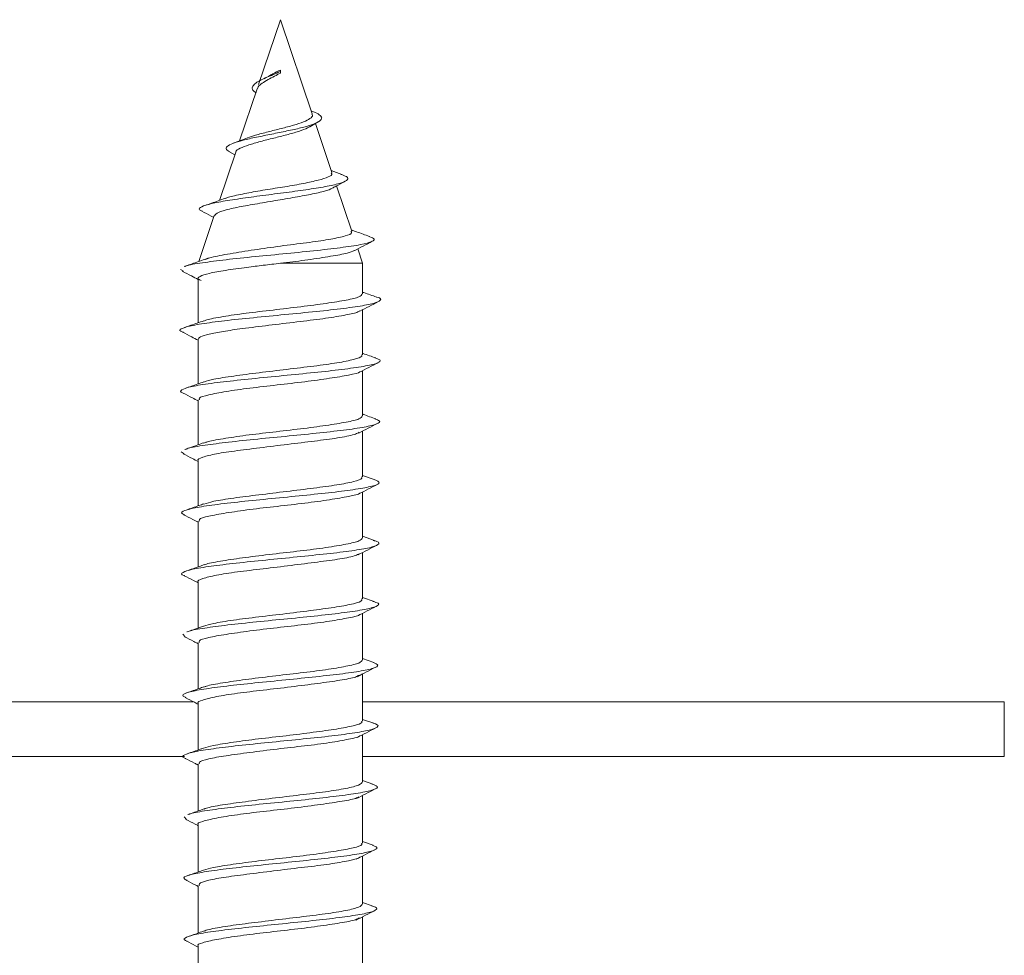
# Model space of a CAD drawing. Units: millimetres. Extents: x 0 to 199, y 0 to 267.
# Drawn here: x 145 to 148, y 214 to 217 of the extents above; entities that cross this region are included whole.
import ezdxf

# ---------------------------------------------------------------- set-up
doc = ezdxf.new("R2010")
doc.units = ezdxf.units.MM

msp = doc.modelspace()

# ---------------------------------------------------------------- linework, layer by layer
at = {"color": 7, "linetype": 'Continuous', "lineweight": 15}
for p, q in [((145.6132, 217.1585), (145.5412, 216.9451)), ((145.7176, 216.8491), (145.6132, 217.1585)), ((145.6132, 216.9932), (145.6132, 216.9885)), ((145.6132, 216.9885), (145.6132, 216.9831)), ((145.5366, 216.9316), (145.4789, 216.7605)), ((145.72, 216.8566), (145.7143, 216.8589)), ((145.7101, 216.8067), (145.7372, 216.8227)), ((145.7826, 216.6564), (145.7283, 216.8174)), ((145.4664, 216.7235), (145.4129, 216.5651)), ((145.4434, 216.726), (145.4635, 216.7149)), ((145.8147, 216.6504), (145.7805, 216.6627)), ((145.8476, 216.4638), (145.7974, 216.6125)), ((145.396, 216.5149), (145.3452, 216.3644)), ((145.8832, 216.3585), (145.8673, 216.4057)), ((145.6132, 216.3585), (145.6639, 216.3646)), ((145.2948, 216.3323), (145.2847, 216.3385)), ((145.8832, 216.3585), (145.6132, 216.3585)), ((145.8832, 216.258), (145.8832, 216.3585)), ((145.3432, 216.3086), (145.3432, 216.163)), ((145.8832, 216.0575), (145.8832, 216.2058)), ((145.3432, 216.1092), (145.3432, 215.9627)), ((145.8832, 215.857), (145.8832, 216.006)), ((145.3432, 215.9104), (145.3432, 215.7623)), ((145.8832, 215.6567), (145.8832, 215.8072)), ((145.2973, 215.7327), (145.2876, 215.7392)), ((145.3432, 215.7106), (145.3432, 215.5617)), ((145.9247, 215.6474), (145.8832, 215.6619)), ((145.8832, 215.4561), (145.8832, 215.6073)), ((145.3432, 215.5116), (145.3432, 215.3615)), ((145.922, 215.4481), (145.8832, 215.4617)), ((145.8832, 215.2559), (145.8832, 215.4084)), ((145.3432, 215.3121), (145.3432, 215.1608)), ((145.9214, 215.2478), (145.8832, 215.2611)), ((145.8832, 215.0552), (145.8832, 215.2088)), ((145.3009, 215.1319), (145.2925, 215.14)), ((145.3432, 215.1128), (145.3432, 214.9607)), ((145.92, 215.0477), (145.8832, 215.0607)), ((145.8832, 214.855), (145.8832, 215.0095)), ((140.2072, 214.9185), (145.327, 214.9185)), ((145.3432, 214.9136), (145.3432, 214.76)), ((145.8832, 214.9185), (147.9911, 214.9185)), ((147.9911, 214.7385), (147.9911, 214.9185)), ((145.9202, 214.8475), (145.8832, 214.8604)), ((145.8832, 214.6544), (145.8832, 214.8103)), ((140.2072, 214.7385), (145.2983, 214.7385)), ((145.8832, 214.7385), (147.9911, 214.7385)), ((145.3432, 214.714), (145.3432, 214.5597)), ((145.9172, 214.6477), (145.8832, 214.6597)), ((145.8832, 214.454), (145.8832, 214.6106)), ((145.3047, 214.532), (145.2973, 214.5408)), ((145.3432, 214.5151), (145.3432, 214.3592)), ((145.9176, 214.4476), (145.8832, 214.4596)), ((145.8832, 214.2537), (145.8832, 214.4117)), ((145.3432, 214.3153), (145.3432, 214.1587)), ((145.9148, 214.2477), (145.8832, 214.2588)), ((145.8832, 214.0531), (145.8832, 214.2118)), ((145.3432, 214.1163), (145.3432, 213.9585))]:
    msp.add_line(p, q, dxfattribs=at)
for points, knots in [([(145.5337, 216.9175), (145.5294, 216.9208), (145.5209, 216.9274), (145.5202, 216.9375), (145.5277, 216.9476), (145.5438, 216.9578), (145.5653, 216.968), (145.5893, 216.978), (145.6054, 216.985), (145.6132, 216.9885)], [0, 0, 0, 0, 0.159898, 0.315852, 0.465644, 0.608246, 0.744283, 0.875109, 1, 1, 1, 1]), ([(145.6132, 216.9831), (145.6068, 216.9797), (145.593, 216.9723), (145.5714, 216.9613), (145.5525, 216.9494), (145.54, 216.9394), (145.5382, 216.9336), (145.5376, 216.9313)], [0, 0, 0, 0, 0.180992, 0.393215, 0.619843, 0.855901, 1, 1, 1, 1]), ([(145.5823, 216.9769), (145.5845, 216.978), (145.594, 216.9832), (145.6048, 216.9889), (145.6132, 216.9932)], [0, 0, 0, 0, 0.228601, 1, 1, 1, 1]), ([(145.5821, 216.9771), (145.5811, 216.9765), (145.5741, 216.972), (145.5655, 216.9679), (145.5583, 216.9645)], [0, 0, 0, 0, 0.152818, 1, 1, 1, 1]), ([(145.4447, 216.7259), (145.4404, 216.7288), (145.4311, 216.735), (145.4392, 216.7446), (145.4618, 216.7547), (145.4989, 216.7649), (145.5461, 216.7751), (145.5971, 216.7852), (145.6471, 216.7953), (145.691, 216.8055), (145.7239, 216.8157), (145.7443, 216.8258), (145.7516, 216.8359), (145.7423, 216.8461), (145.7302, 216.853), (145.72, 216.8565), (145.7198, 216.8566)], [0, 0, 0, 0, 0.0766319, 0.16497, 0.2514936, 0.3357578, 0.4175745, 0.4976343, 0.5757208, 0.6514879, 0.7249679, 0.7967482, 0.8664244, 0.9337445, 0.9990083, 1, 1, 1, 1]), ([(145.5059, 216.7705), (145.514, 216.7734), (145.532, 216.7799), (145.5717, 216.7899), (145.6157, 216.8007), (145.657, 216.8119), (145.6907, 216.8227), (145.7119, 216.8335), (145.7204, 216.8423), (145.7171, 216.8474), (145.7162, 216.8487)], [0, 0, 0, 0, 0.121772, 0.271074, 0.415874, 0.555887, 0.693386, 0.827148, 0.956227, 1, 1, 1, 1]), ([(145.7097, 216.8074), (145.7076, 216.806), (145.6997, 216.8007), (145.6735, 216.7913), (145.6348, 216.7803), (145.5904, 216.7695), (145.5465, 216.7582), (145.5073, 216.7467), (145.4799, 216.7361), (145.4663, 216.7282), (145.4673, 216.7238), (145.4675, 216.7231)], [0, 0, 0, 0, 0.046545, 0.170059, 0.296337, 0.423781, 0.556765, 0.69408, 0.832368, 0.974429, 1, 1, 1, 1]), ([(145.5057, 216.7708), (145.5057, 216.7708), (145.4908, 216.7645), (145.4746, 216.7586), (145.4584, 216.7527)], [0, 0, 0, 0, 0.001646, 1, 1, 1, 1]), ([(145.433, 216.5714), (145.436, 216.5727), (145.4468, 216.5773), (145.4868, 216.5858), (145.5457, 216.5968), (145.6119, 216.6071), (145.6753, 216.6176), (145.7291, 216.6287), (145.7663, 216.6393), (145.7846, 216.648), (145.7814, 216.6537), (145.7803, 216.6557)], [0, 0, 0, 0, 0.049831, 0.183323, 0.313882, 0.443703, 0.570775, 0.69449, 0.81657, 0.937234, 1, 1, 1, 1]), ([(145.3572, 216.5296), (145.3554, 216.5302), (145.3436, 216.5342), (145.3474, 216.5415), (145.3727, 216.5517), (145.4219, 216.5618), (145.4873, 216.572), (145.5641, 216.5821), (145.6427, 216.5923), (145.7156, 216.6024), (145.7765, 216.6126), (145.8176, 216.6228), (145.8358, 216.6329), (145.8356, 216.6421), (145.819, 216.6481), (145.8121, 216.6505)], [0, 0, 0, 0, 0.01664, 0.108506, 0.198665, 0.287694, 0.375178, 0.460986, 0.545265, 0.628356, 0.709823, 0.789583, 0.868014, 0.945125, 1, 1, 1, 1]), ([(145.7833, 216.6048), (145.7872, 216.607), (145.8014, 216.6148), (145.8157, 216.6224), (145.8262, 216.628)], [0, 0, 0, 0, 0.273602, 1, 1, 1, 1]), ([(145.7829, 216.6056), (145.7817, 216.6047), (145.7758, 216.6), (145.7451, 216.5913), (145.6936, 216.5808), (145.6295, 216.5698), (145.5614, 216.5582), (145.4964, 216.5472), (145.4431, 216.5367), (145.4057, 216.5255), (145.3996, 216.5182), (145.3966, 216.5146)], [0, 0, 0, 0, 0.026844, 0.142767, 0.259137, 0.377764, 0.500177, 0.624363, 0.748827, 0.877176, 1, 1, 1, 1]), ([(145.4327, 216.5722), (145.4246, 216.5693), (145.4023, 216.5612), (145.3796, 216.5533), (145.3652, 216.5482)], [0, 0, 0, 0, 0.361663, 1, 1, 1, 1]), ([(145.3552, 216.5297), (145.3655, 216.5243), (145.3785, 216.5176), (145.3914, 216.5107), (145.3941, 216.5093)], [0, 0, 0, 0, 0.792192, 1, 1, 1, 1]), ([(145.3665, 216.3708), (145.3743, 216.3736), (145.3939, 216.3805), (145.4551, 216.3912), (145.5364, 216.4042), (145.6252, 216.4166), (145.7102, 216.4271), (145.7817, 216.4373), (145.8287, 216.4482), (145.8505, 216.4565), (145.8459, 216.4614), (145.8446, 216.4628)], [0, 0, 0, 0, 0.087789, 0.218032, 0.344908, 0.469914, 0.595118, 0.717488, 0.836293, 0.953425, 1, 1, 1, 1]), ([(145.9058, 216.4469), (145.8918, 216.4518), (145.8719, 216.4587), (145.8521, 216.4657), (145.8463, 216.4678)], [0, 0, 0, 0, 0.707275, 1, 1, 1, 1]), ([(145.2988, 216.3476), (145.2992, 216.348), (145.3044, 216.3517), (145.3463, 216.3588), (145.4203, 216.3689), (145.516, 216.3791), (145.6212, 216.3892), (145.7241, 216.3994), (145.8125, 216.4095), (145.8805, 216.4196), (145.9185, 216.4298), (145.9258, 216.4389), (145.9092, 216.4447), (145.9025, 216.447)], [0, 0, 0, 0, 0.010254, 0.114705, 0.219576, 0.324177, 0.428325, 0.531531, 0.634079, 0.73565, 0.83532, 0.93328, 1, 1, 1, 1]), ([(145.8546, 216.3991), (145.8647, 216.4044), (145.8848, 216.4149), (145.9051, 216.4254), (145.9152, 216.4306)], [0, 0, 0, 0, 0.499148, 1, 1, 1, 1]), ([(145.8557, 216.4009), (145.8492, 216.3979), (145.8346, 216.3912), (145.7801, 216.3814), (145.7187, 216.3718), (145.6771, 216.3663), (145.6639, 216.3646)], [0, 0, 0, 0, 0.240469, 0.543648, 0.855402, 1, 1, 1, 1]), ([(145.3796, 216.3766), (145.366, 216.3718), (145.3386, 216.362), (145.3111, 216.3524), (145.2972, 216.3476)], [0, 0, 0, 0, 0.498192, 1, 1, 1, 1]), ([(145.291, 216.3323), (145.3012, 216.3271), (145.3186, 216.3182), (145.336, 216.3092), (145.3432, 216.3055)], [0, 0, 0, 0, 0.584736, 1, 1, 1, 1]), ([(145.5034, 216.3451), (145.4789, 216.3418), (145.4298, 216.3352), (145.3762, 216.3254), (145.3462, 216.3155), (145.3383, 216.3076), (145.3495, 216.303), (145.3527, 216.3017)], [0, 0, 0, 0, 0.227095, 0.454198, 0.681292, 0.908393, 1, 1, 1, 1]), ([(145.6132, 216.3585), (145.5943, 216.3562), (145.5565, 216.3518), (145.5211, 216.3473), (145.5034, 216.3451)], [0, 0, 0, 0, 0.499993, 1, 1, 1, 1]), ([(145.2948, 216.1323), (145.2917, 216.1333), (145.2782, 216.1377), (145.2895, 216.1455), (145.3277, 216.1557), (145.3953, 216.1658), (145.4852, 216.176), (145.5888, 216.1861), (145.6941, 216.1963), (145.7923, 216.2064), (145.8712, 216.2166), (145.9243, 216.2267), (145.9446, 216.2369), (145.9446, 216.2438), (145.929, 216.2473), (145.9284, 216.2475)], [0, 0, 0, 0, 0.0267729, 0.1147615, 0.2029061, 0.2910286, 0.3790698, 0.4671354, 0.5553976, 0.6434827, 0.7315969, 0.8198457, 0.9081109, 0.9962757, 1, 1, 1, 1]), ([(145.362, 216.1685), (145.3648, 216.1697), (145.3752, 216.1745), (145.4229, 216.1833), (145.4982, 216.1945), (145.5886, 216.2048), (145.6812, 216.2156), (145.7663, 216.227), (145.8332, 216.2375), (145.8762, 216.2476), (145.8799, 216.2547), (145.8817, 216.258)], [0, 0, 0, 0, 0.043745, 0.164878, 0.286122, 0.40738, 0.528514, 0.649704, 0.771007, 0.892161, 1, 1, 1, 1]), ([(145.9291, 216.2475), (145.9152, 216.2523), (145.8998, 216.2576), (145.8846, 216.263), (145.8832, 216.2635)], [0, 0, 0, 0, 0.907486, 1, 1, 1, 1]), ([(145.874, 216.2011), (145.8842, 216.2063), (145.9046, 216.2168), (145.9251, 216.2272), (145.9353, 216.2325)], [0, 0, 0, 0, 0.499024, 1, 1, 1, 1]), ([(145.8218, 216.1874), (145.7999, 216.1838), (145.7561, 216.1765), (145.6678, 216.1656), (145.5738, 216.1547), (145.5165, 216.1474), (145.4878, 216.1438)], [0, 0, 0, 0, 0.250003, 0.500001, 0.749999, 1, 1, 1, 1]), ([(145.8737, 216.2023), (145.8712, 216.2006), (145.864, 216.1956), (145.8386, 216.1907), (145.8218, 216.1874)], [0, 0, 0, 0, 0.339208, 1, 1, 1, 1]), ([(145.3616, 216.1696), (145.3545, 216.167), (145.3335, 216.1596), (145.3123, 216.1522), (145.2983, 216.1474)], [0, 0, 0, 0, 0.338657, 1, 1, 1, 1]), ([(145.4878, 216.1438), (145.4663, 216.1408), (145.4232, 216.1348), (145.3766, 216.1259), (145.3465, 216.1169), (145.3444, 216.111), (145.3434, 216.108)], [0, 0, 0, 0, 0.249997, 0.499995, 0.749998, 1, 1, 1, 1]), ([(145.2912, 216.1323), (145.3014, 216.1271), (145.3188, 216.1183), (145.3361, 216.1094), (145.3432, 216.1058)], [0, 0, 0, 0, 0.591401, 1, 1, 1, 1]), ([(145.2939, 215.9321), (145.2938, 215.9321), (145.2817, 215.9356), (145.287, 215.9424), (145.3117, 215.9525), (145.3724, 215.9627), (145.457, 215.9729), (145.5564, 215.983), (145.6621, 215.9932), (145.7625, 216.0033), (145.8475, 216.0135), (145.9111, 216.0236), (145.9416, 216.0338), (145.9441, 216.0418), (145.9274, 216.0463), (145.923, 216.0475)], [0, 0, 0, 0, 0.001319, 0.089301, 0.177164, 0.265007, 0.352926, 0.44097, 0.528854, 0.616759, 0.704856, 0.792861, 0.880828, 0.968852, 1, 1, 1, 1]), ([(145.3615, 215.9684), (145.3713, 215.9715), (145.3929, 215.9783), (145.4581, 215.9881), (145.542, 215.9988), (145.6348, 216.0102), (145.7249, 216.0208), (145.8028, 216.0313), (145.857, 216.0426), (145.8837, 216.0513), (145.8804, 216.0561), (145.8795, 216.0575)], [0, 0, 0, 0, 0.100687, 0.222406, 0.343993, 0.465626, 0.587381, 0.708989, 0.830589, 0.952325, 1, 1, 1, 1]), ([(145.9268, 216.0474), (145.9128, 216.0523), (145.8982, 216.0574), (145.8837, 216.0625), (145.8832, 216.0627)], [0, 0, 0, 0, 0.962653, 1, 1, 1, 1]), ([(145.8727, 216.0006), (145.8829, 216.0058), (145.9033, 216.0163), (145.9237, 216.0268), (145.934, 216.032)], [0, 0, 0, 0, 0.4992326, 1, 1, 1, 1]), ([(145.8748, 216.0019), (145.8748, 216.0018), (145.8723, 215.998), (145.8394, 215.9912), (145.7781, 215.9808), (145.6944, 215.9693), (145.6024, 215.9586), (145.5113, 215.9485), (145.4317, 215.9373), (145.3743, 215.926), (145.3442, 215.9177), (145.3463, 215.9122), (145.3471, 215.9104)], [0, 0, 0, 0, 0.002199, 0.119607, 0.236791, 0.353986, 0.471386, 0.588622, 0.705795, 0.823128, 0.940451, 1, 1, 1, 1]), ([(145.3613, 215.9691), (145.3549, 215.9668), (145.3345, 215.9596), (145.314, 215.9524), (145.3, 215.9475)], [0, 0, 0, 0, 0.314376, 1, 1, 1, 1]), ([(145.2937, 215.9321), (145.3039, 215.9268), (145.3204, 215.9184), (145.3369, 215.9099), (145.3432, 215.9067)], [0, 0, 0, 0, 0.618347, 1, 1, 1, 1]), ([(145.3028, 215.7472), (145.304, 215.7479), (145.3108, 215.7521), (145.355, 215.7596), (145.4288, 215.7697), (145.5248, 215.7799), (145.6294, 215.79), (145.732, 215.8002), (145.8238, 215.8103), (145.8935, 215.8205), (145.9327, 215.8307), (145.9451, 215.8396), (145.9293, 215.8452), (145.9231, 215.8474)], [0, 0, 0, 0, 0.02175, 0.123154, 0.224573, 0.325881, 0.4272, 0.528759, 0.630131, 0.731518, 0.833042, 0.934626, 1, 1, 1, 1]), ([(145.3618, 215.7676), (145.3645, 215.7689), (145.3748, 215.7737), (145.4225, 215.7821), (145.4975, 215.7935), (145.5879, 215.8041), (145.6805, 215.8145), (145.7657, 215.8258), (145.8328, 215.8368), (145.876, 215.8467), (145.8799, 215.8537), (145.8818, 215.857)], [0, 0, 0, 0, 0.043629, 0.164674, 0.285756, 0.406969, 0.528042, 0.649092, 0.770277, 0.891403, 1, 1, 1, 1]), ([(145.9272, 215.8472), (145.9132, 215.8521), (145.8985, 215.8573), (145.8838, 215.8625), (145.8832, 215.8627)], [0, 0, 0, 0, 0.958062, 1, 1, 1, 1]), ([(145.8712, 215.801), (145.8814, 215.8063), (145.9018, 215.8168), (145.9222, 215.8272), (145.9324, 215.8324)], [0, 0, 0, 0, 0.499037, 1, 1, 1, 1]), ([(145.8722, 215.8033), (145.8688, 215.8013), (145.8593, 215.7958), (145.8116, 215.7859), (145.738, 215.7757), (145.6488, 215.7653), (145.556, 215.7537), (145.4697, 215.7431), (145.3989, 215.733), (145.3563, 215.7217), (145.3381, 215.7141), (145.3433, 215.7107), (145.3433, 215.7106)], [0, 0, 0, 0, 0.064808, 0.18157, 0.298471, 0.415155, 0.53186, 0.648772, 0.765499, 0.882175, 0.999022, 1, 1, 1, 1]), ([(145.3614, 215.7688), (145.355, 215.7665), (145.3344, 215.7592), (145.3138, 215.752), (145.2997, 215.7471)], [0, 0, 0, 0, 0.313364, 1, 1, 1, 1]), ([(145.2934, 215.7327), (145.3037, 215.7275), (145.3203, 215.719), (145.3368, 215.7105), (145.3432, 215.7073)], [0, 0, 0, 0, 0.617317, 1, 1, 1, 1]), ([(145.3622, 215.5676), (145.3716, 215.5706), (145.3929, 215.5774), (145.4576, 215.5874), (145.5414, 215.5978), (145.6342, 215.609), (145.7242, 215.6201), (145.8023, 215.6304), (145.8567, 215.6413), (145.8836, 215.6504), (145.8804, 215.6553), (145.8795, 215.6567)], [0, 0, 0, 0, 0.098118, 0.220091, 0.341934, 0.463743, 0.585681, 0.707576, 0.829378, 0.951267, 1, 1, 1, 1]), ([(145.2988, 215.5325), (145.2956, 215.5337), (145.2834, 215.5383), (145.296, 215.5463), (145.334, 215.5564), (145.4038, 215.5666), (145.4949, 215.5768), (145.597, 215.5869), (145.7014, 215.5971), (145.7963, 215.6072), (145.8725, 215.6174), (145.9238, 215.6275), (145.9451, 215.6375), (145.9309, 215.6441), (145.9239, 215.6474)], [0, 0, 0, 0, 0.031682, 0.120098, 0.208424, 0.296708, 0.385056, 0.473553, 0.561875, 0.650232, 0.738762, 0.827234, 0.915644, 1, 1, 1, 1]), ([(145.8718, 215.6014), (145.882, 215.6067), (145.9024, 215.6171), (145.9228, 215.6276), (145.9331, 215.6328)], [0, 0, 0, 0, 0.49919, 1, 1, 1, 1]), ([(145.8754, 215.6041), (145.8752, 215.6037), (145.8729, 215.5997), (145.8396, 215.5928), (145.778, 215.5819), (145.6944, 215.5704), (145.6023, 215.5602), (145.5113, 215.5497), (145.4317, 215.5382), (145.3743, 215.5276), (145.3442, 215.5192), (145.3463, 215.5135), (145.3471, 215.5116)], [0, 0, 0, 0, 0.011666, 0.127867, 0.243939, 0.360112, 0.4764, 0.59248, 0.708591, 0.824904, 0.941019, 1, 1, 1, 1]), ([(145.3619, 215.5683), (145.3565, 215.5664), (145.3371, 215.5595), (145.3176, 215.5527), (145.3036, 215.5478)], [0, 0, 0, 0, 0.280162, 1, 1, 1, 1]), ([(145.2948, 215.5326), (145.305, 215.5273), (145.3212, 215.5191), (145.3373, 215.5108), (145.3432, 215.5077)], [0, 0, 0, 0, 0.632414, 1, 1, 1, 1]), ([(145.2982, 215.3323), (145.2974, 215.3325), (145.2853, 215.3361), (145.2898, 215.3432), (145.3193, 215.3533), (145.382, 215.3635), (145.4656, 215.3736), (145.5649, 215.3838), (145.6693, 215.394), (145.7676, 215.4041), (145.8516, 215.4142), (145.911, 215.4244), (145.937, 215.4346), (145.9397, 215.4425), (145.9224, 215.447), (145.918, 215.4482)], [0, 0, 0, 0, 0.005863, 0.093353, 0.180856, 0.268478, 0.35615, 0.443706, 0.531267, 0.619039, 0.706667, 0.794293, 0.882019, 0.969831, 1, 1, 1, 1]), ([(145.3634, 215.3675), (145.3656, 215.3686), (145.3755, 215.3732), (145.4221, 215.3811), (145.4969, 215.3923), (145.5872, 215.4034), (145.6798, 215.4137), (145.7652, 215.4246), (145.8324, 215.4359), (145.8759, 215.446), (145.8799, 215.4528), (145.8818, 215.4561)], [0, 0, 0, 0, 0.035181, 0.15723, 0.279228, 0.401353, 0.523457, 0.645451, 0.767525, 0.889679, 1, 1, 1, 1]), ([(145.8688, 215.401), (145.8789, 215.4062), (145.8993, 215.4167), (145.9196, 215.4271), (145.9298, 215.4324)], [0, 0, 0, 0, 0.499154, 1, 1, 1, 1]), ([(145.8722, 215.4046), (145.8688, 215.4025), (145.8593, 215.3968), (145.8116, 215.3873), (145.7379, 215.3773), (145.6488, 215.3663), (145.556, 215.3548), (145.4696, 215.3448), (145.3989, 215.3342), (145.3563, 215.3226), (145.3381, 215.3157), (145.3433, 215.3122), (145.3433, 215.3121)], [0, 0, 0, 0, 0.064957, 0.181812, 0.29859, 0.415248, 0.532027, 0.64889, 0.765557, 0.882266, 0.999173, 1, 1, 1, 1]), ([(145.3631, 215.3686), (145.3576, 215.3666), (145.3382, 215.3597), (145.3186, 215.3529), (145.3046, 215.3481)], [0, 0, 0, 0, 0.281895, 1, 1, 1, 1]), ([(145.2972, 215.3323), (145.3074, 215.3271), (145.3227, 215.3193), (145.3381, 215.3114), (145.3432, 215.3088)], [0, 0, 0, 0, 0.664697, 1, 1, 1, 1]), ([(145.309, 215.1478), (145.3105, 215.1486), (145.3184, 215.1528), (145.3618, 215.1603), (145.4375, 215.1705), (145.5341, 215.1807), (145.6371, 215.1908), (145.7388, 215.201), (145.8268, 215.2111), (145.8932, 215.2213), (145.932, 215.2314), (145.9416, 215.2403), (145.9241, 215.2458), (145.9174, 215.2479)], [0, 0, 0, 0, 0.023922, 0.125352, 0.22671, 0.328116, 0.429725, 0.531129, 0.632571, 0.734192, 0.835789, 0.937291, 1, 1, 1, 1]), ([(145.3613, 215.1665), (145.3709, 215.1695), (145.3922, 215.1761), (145.4569, 215.1867), (145.5407, 215.197), (145.6335, 215.2078), (145.7236, 215.2192), (145.8017, 215.2296), (145.8564, 215.2402), (145.8835, 215.2494), (145.8804, 215.2544), (145.8794, 215.2559)], [0, 0, 0, 0, 0.09977, 0.221346, 0.34292, 0.464375, 0.585898, 0.707517, 0.82899, 0.95047, 1, 1, 1, 1]), ([(145.8751, 215.2051), (145.875, 215.2049), (145.8726, 215.2011), (145.8394, 215.1942), (145.778, 215.1828), (145.6944, 215.1718), (145.6022, 215.1618), (145.5113, 215.1508), (145.4317, 215.1393), (145.3742, 215.1293), (145.3442, 215.1204), (145.3463, 215.1147), (145.3471, 215.1128)], [0, 0, 0, 0, 0.006994, 0.123655, 0.240299, 0.357138, 0.473871, 0.5905, 0.707262, 0.824085, 0.94072, 1, 1, 1, 1]), ([(145.8678, 215.2009), (145.878, 215.2061), (145.8983, 215.2165), (145.9186, 215.2269), (145.9288, 215.2321)], [0, 0, 0, 0, 0.499267, 1, 1, 1, 1]), ([(145.3611, 215.1671), (145.3567, 215.1655), (145.3384, 215.159), (145.32, 215.1526), (145.3061, 215.1477)], [0, 0, 0, 0, 0.240312, 1, 1, 1, 1]), ([(145.2981, 215.132), (145.3083, 215.1268), (145.3234, 215.1191), (145.3384, 215.1114), (145.3432, 215.1089)], [0, 0, 0, 0, 0.677498, 1, 1, 1, 1]), ([(145.3041, 214.9321), (145.3001, 214.9337), (145.2878, 214.9387), (145.2998, 214.9471), (145.3419, 214.9572), (145.4136, 214.9674), (145.5035, 214.9775), (145.6052, 214.9877), (145.7077, 214.9979), (145.8002, 215.008), (145.8756, 215.0182), (145.9228, 215.0283), (145.9394, 215.0382), (145.9254, 215.0446), (145.9187, 215.0477)], [0, 0, 0, 0, 0.041396, 0.129108, 0.216821, 0.304628, 0.392527, 0.480288, 0.568056, 0.656034, 0.74389, 0.831726, 0.919641, 1, 1, 1, 1]), ([(145.3619, 214.9661), (145.3644, 214.9673), (145.3744, 214.9723), (145.4215, 214.9802), (145.4963, 214.9911), (145.5864, 215.0024), (145.6791, 215.0129), (145.7646, 215.0235), (145.832, 215.0348), (145.8757, 215.0453), (145.8799, 215.052), (145.8819, 215.0552)], [0, 0, 0, 0, 0.040951, 0.162225, 0.283374, 0.404579, 0.525895, 0.647062, 0.76823, 0.889535, 1, 1, 1, 1]), ([(145.8661, 215.0007), (145.8762, 215.0059), (145.8965, 215.0164), (145.9168, 215.0268), (145.927, 215.032)], [0, 0, 0, 0, 0.499297, 1, 1, 1, 1]), ([(145.8717, 215.0055), (145.8684, 215.0035), (145.859, 214.9977), (145.8115, 214.989), (145.7379, 214.9787), (145.6488, 214.9672), (145.5559, 214.9564), (145.4696, 214.9463), (145.3989, 214.9352), (145.3563, 214.9238), (145.3381, 214.9172), (145.3433, 214.9137), (145.3433, 214.9136)], [0, 0, 0, 0, 0.062387, 0.179627, 0.29664, 0.413651, 0.530862, 0.647942, 0.764932, 0.88207, 0.999236, 1, 1, 1, 1]), ([(145.3615, 214.9672), (145.3568, 214.9655), (145.3383, 214.9589), (145.3197, 214.9524), (145.3058, 214.9476)], [0, 0, 0, 0, 0.252391, 1, 1, 1, 1]), ([(145.3002, 214.9322), (145.3104, 214.927), (145.3247, 214.9196), (145.3391, 214.9122), (145.3432, 214.9101)], [0, 0, 0, 0, 0.711751, 1, 1, 1, 1]), ([(145.3024, 214.7322), (145.3007, 214.7327), (145.2877, 214.7366), (145.2958, 214.7439), (145.3277, 214.7541), (145.3896, 214.7642), (145.4741, 214.7744), (145.5736, 214.7846), (145.6763, 214.7947), (145.7736, 214.8049), (145.8536, 214.815), (145.9094, 214.8252), (145.9347, 214.8353), (145.9366, 214.8428), (145.9202, 214.8469), (145.9174, 214.8476)], [0, 0, 0, 0, 0.01379, 0.1016481, 0.1896587, 0.2776458, 0.3655571, 0.4534908, 0.5416217, 0.6295769, 0.7175614, 0.8056796, 0.8938174, 0.9818515, 1, 1, 1, 1]), ([(145.3606, 214.7654), (145.3703, 214.7684), (145.3916, 214.7749), (145.4564, 214.7857), (145.54, 214.7962), (145.6328, 214.8068), (145.723, 214.818), (145.8012, 214.8289), (145.8561, 214.8393), (145.8834, 214.8482), (145.8803, 214.8534), (145.8794, 214.855)], [0, 0, 0, 0, 0.100859, 0.222102, 0.343464, 0.464682, 0.585888, 0.707234, 0.828501, 0.94969, 1, 1, 1, 1]), ([(145.8649, 214.8009), (145.8751, 214.8062), (145.8956, 214.8167), (145.9161, 214.8271), (145.9263, 214.8324)], [0, 0, 0, 0, 0.498911, 1, 1, 1, 1]), ([(145.8752, 214.8067), (145.875, 214.8064), (145.8726, 214.8028), (145.8395, 214.7953), (145.778, 214.7838), (145.6943, 214.7735), (145.6021, 214.7632), (145.5113, 214.7517), (145.4316, 214.7409), (145.3742, 214.7308), (145.3442, 214.7214), (145.3463, 214.7159), (145.3471, 214.714)], [0, 0, 0, 0, 0.008228, 0.124718, 0.241284, 0.358011, 0.474516, 0.591027, 0.707744, 0.824305, 0.940795, 1, 1, 1, 1]), ([(145.3604, 214.7661), (145.3569, 214.7648), (145.3394, 214.7586), (145.3218, 214.7524), (145.3077, 214.7475)], [0, 0, 0, 0, 0.201121, 1, 1, 1, 1]), ([(145.3002, 214.7322), (145.3105, 214.727), (145.3248, 214.7197), (145.3391, 214.7124), (145.3432, 214.7103)], [0, 0, 0, 0, 0.717014, 1, 1, 1, 1]), ([(145.363, 214.5656), (145.3651, 214.5667), (145.3748, 214.5715), (145.4211, 214.5795), (145.4957, 214.59), (145.5858, 214.6013), (145.6784, 214.6122), (145.764, 214.6226), (145.8316, 214.6336), (145.8756, 214.6445), (145.8799, 214.6512), (145.882, 214.6544)], [0, 0, 0, 0, 0.0348274, 0.1567987, 0.2786338, 0.4004456, 0.522392, 0.6442759, 0.7660742, 0.8879694, 1, 1, 1, 1]), ([(145.313, 214.5479), (145.3149, 214.549), (145.3232, 214.5533), (145.3698, 214.5611), (145.4473, 214.5713), (145.5426, 214.5814), (145.6449, 214.5916), (145.7441, 214.6018), (145.8295, 214.6119), (145.8952, 214.6221), (145.9301, 214.6322), (145.9356, 214.6408), (145.919, 214.646), (145.9132, 214.6478)], [0, 0, 0, 0, 0.0301844, 0.1317065, 0.2333205, 0.3350746, 0.4366471, 0.5382435, 0.6400613, 0.741777, 0.8434464, 0.9451831, 1, 1, 1, 1]), ([(145.8634, 214.6004), (145.8736, 214.6057), (145.894, 214.6162), (145.9145, 214.6266), (145.9247, 214.6319)], [0, 0, 0, 0, 0.499148, 1, 1, 1, 1]), ([(145.8712, 214.6065), (145.8681, 214.6046), (145.8587, 214.5989), (145.8114, 214.5906), (145.7379, 214.5798), (145.6488, 214.5682), (145.5558, 214.558), (145.4695, 214.5476), (145.3988, 214.5361), (145.3562, 214.5254), (145.3381, 214.5188), (145.3433, 214.5151), (145.3433, 214.5151)], [0, 0, 0, 0, 0.060546, 0.177939, 0.295178, 0.412505, 0.529979, 0.647232, 0.764502, 0.881976, 0.999277, 1, 1, 1, 1]), ([(145.3626, 214.5666), (145.359, 214.5653), (145.3414, 214.559), (145.3236, 214.5528), (145.3095, 214.5478)], [0, 0, 0, 0, 0.205367, 1, 1, 1, 1]), ([(145.3029, 214.532), (145.3131, 214.5268), (145.3266, 214.5199), (145.34, 214.5129), (145.3432, 214.5113)], [0, 0, 0, 0, 0.761209, 1, 1, 1, 1]), ([(145.3067, 214.3325), (145.3025, 214.3342), (145.2902, 214.3393), (145.3065, 214.3479), (145.3509, 214.358), (145.4216, 214.3681), (145.512, 214.3783), (145.6132, 214.3885), (145.7139, 214.3986), (145.8054, 214.4088), (145.8768, 214.4189), (145.9197, 214.4291), (145.9363, 214.4387), (145.9217, 214.4448), (145.915, 214.4476)], [0, 0, 0, 0, 0.045199, 0.133242, 0.221421, 0.309616, 0.39771, 0.485818, 0.574134, 0.662287, 0.750457, 0.838745, 0.927084, 1, 1, 1, 1]), ([(145.3608, 214.3647), (145.3703, 214.3676), (145.3913, 214.374), (145.4558, 214.3845), (145.5393, 214.3955), (145.6321, 214.4059), (145.7224, 214.4168), (145.8007, 214.4281), (145.8558, 214.4385), (145.8833, 214.4471), (145.8803, 214.4524), (145.8794, 214.454)], [0, 0, 0, 0, 0.099804, 0.22103, 0.342387, 0.463701, 0.584919, 0.706224, 0.827593, 0.94882, 1, 1, 1, 1]), ([(145.8621, 214.4008), (145.8722, 214.4061), (145.8926, 214.4166), (145.9131, 214.4271), (145.9233, 214.4323)], [0, 0, 0, 0, 0.498948, 1, 1, 1, 1]), ([(145.8752, 214.4081), (145.875, 214.4079), (145.8726, 214.4042), (145.8395, 214.3962), (145.778, 214.3851), (145.6942, 214.3751), (145.6021, 214.3642), (145.5113, 214.3527), (145.4315, 214.3426), (145.3742, 214.3321), (145.3442, 214.3224), (145.3464, 214.3171), (145.3471, 214.3153)], [0, 0, 0, 0, 0.00829, 0.124779, 0.241441, 0.358061, 0.474543, 0.591125, 0.707833, 0.824327, 0.940846, 1, 1, 1, 1]), ([(145.3606, 214.3654), (145.3578, 214.3644), (145.3408, 214.3583), (145.3238, 214.3524), (145.3096, 214.3475)], [0, 0, 0, 0, 0.1653, 1, 1, 1, 1]), ([(145.3025, 214.3326), (145.3128, 214.3273), (145.3264, 214.3204), (145.3399, 214.3135), (145.3432, 214.3118)], [0, 0, 0, 0, 0.7566978, 1, 1, 1, 1]), ([(145.3072, 214.1323), (145.305, 214.133), (145.2929, 214.1372), (145.3018, 214.1447), (145.3337, 214.1549), (145.3978, 214.165), (145.4838, 214.1752), (145.5818, 214.1853), (145.6836, 214.1955), (145.7779, 214.2057), (145.855, 214.2158), (145.9102, 214.226), (145.9321, 214.2361), (145.9305, 214.2434), (145.9148, 214.2473), (145.9128, 214.2478)], [0, 0, 0, 0, 0.019662, 0.107603, 0.195456, 0.283268, 0.37114, 0.459164, 0.547015, 0.634899, 0.722957, 0.810958, 0.898898, 0.98688, 1, 1, 1, 1]), ([(145.3631, 214.1647), (145.3651, 214.1657), (145.3747, 214.1704), (145.4206, 214.1788), (145.495, 214.1892), (145.5851, 214.2001), (145.6778, 214.2114), (145.7634, 214.2218), (145.8312, 214.2324), (145.8755, 214.2436), (145.88, 214.2504), (145.8821, 214.2537)], [0, 0, 0, 0, 0.033215, 0.155233, 0.277226, 0.399114, 0.521077, 0.643124, 0.765025, 0.886942, 1, 1, 1, 1]), ([(145.8624, 214.2012), (145.8726, 214.2064), (145.893, 214.2169), (145.9135, 214.2273), (145.9237, 214.2326)], [0, 0, 0, 0, 0.4992028, 1, 1, 1, 1]), ([(145.8729, 214.2086), (145.8694, 214.2065), (145.8598, 214.2008), (145.8114, 214.1921), (145.7379, 214.1807), (145.6487, 214.1696), (145.5557, 214.1596), (145.4695, 214.1487), (145.3988, 214.1372), (145.3562, 214.1271), (145.3381, 214.1201), (145.3433, 214.1163), (145.3433, 214.1163)], [0, 0, 0, 0, 0.068896, 0.185151, 0.30137, 0.417773, 0.534108, 0.650321, 0.766646, 0.883065, 0.999287, 1, 1, 1, 1]), ([(145.3628, 214.1656), (145.3602, 214.1647), (145.3438, 214.1588), (145.3272, 214.153), (145.3132, 214.1481)], [0, 0, 0, 0, 0.154096, 1, 1, 1, 1]), ([(145.3043, 214.1324), (145.3145, 214.1271), (145.3275, 214.1205), (145.3404, 214.1138), (145.3432, 214.1124)], [0, 0, 0, 0, 0.7867099, 1, 1, 1, 1])]:
    msp.add_open_spline(points, degree=3, knots=knots, dxfattribs=at)

doc.saveas('drawing.dxf')
